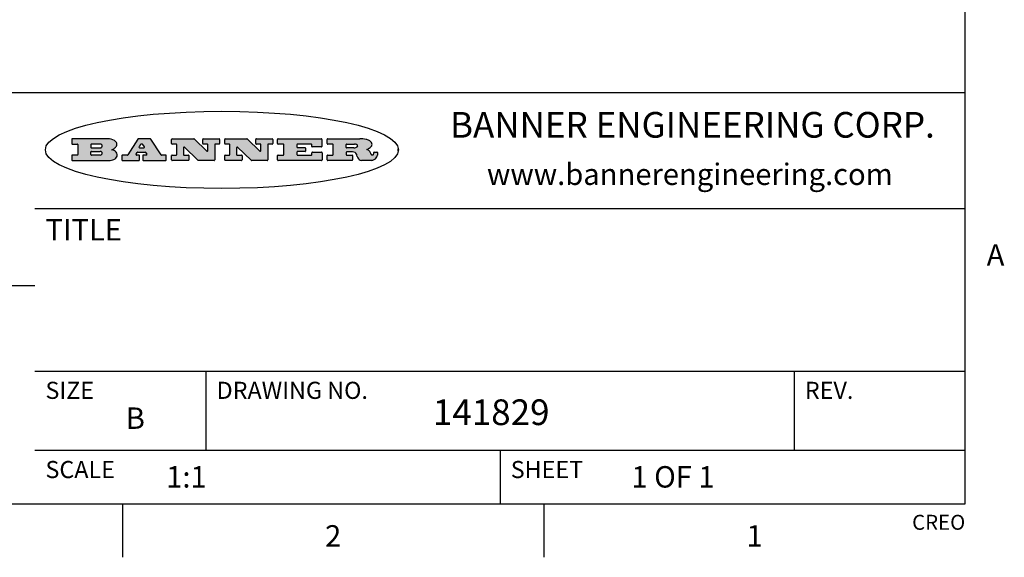
# Model space of a CAD drawing. Units: inches. Extents: x 0.4 to 16.6, y 0.6 to 10.4.
# Drawn here: x 12 to 16.6, y 0.6 to 3.1 of the extents above; entities that cross this region are included whole.
import ezdxf

# ---------------------------------------------------------------- set-up
doc = ezdxf.new("R2010")
doc.units = ezdxf.units.IN
doc.header["$LTSCALE"] = 0.935
doc.header["$MEASUREMENT"] = 0
doc.layers.get('0').update_dxf_attribs({"linetype": 'CONTINUOUS'})
doc.styles.add('TEXTSTYLE_2', font='txt', dxfattribs={"width": 0.8})
doc.styles.add('TEXTSTYLE_4', font='txt', dxfattribs={"width": 0.9})

msp = doc.modelspace()

# ---------------------------------------------------------------- hatches: boundary and pattern name
at = {"linetype": 'CONTINUOUS'}
h = msp.add_hatch(color=7, dxfattribs=at)
edge = h.paths.add_edge_path()
edge.add_arc((13.5577001432, 2.5085494649), 0.0173408616, 232.4713476722, 267.338189944)
edge.add_arc((13.5607987082, 2.5143997688), 0.0238935861, 209.8247607259, 235.1255079367)
edge.add_arc((13.5806801742, 2.5212486481), 0.044722495, 195.531588407, 204.7624440448)
edge.add_line((13.5375908118, 2.5092733232), (13.5357868108, 2.5153423266))
edge.add_arc((13.4974076135, 2.5055452462), 0.0396099176, 14.3201081283, 22.4984722084)
edge.add_arc((13.5201739219, 2.5145168728), 0.0151491919, 24.098260853, 63.0369451818)
edge.add_arc((13.5161192671, 2.5062372524), 0.0243676582, 63.3666028271, 90.3937697637)
edge.add_line((13.5159517998, 2.5306043351), (13.4883447845, 2.5306043351))
edge.add_arc((13.4883447827, 2.5281293355), 0.0024749995, 89.9999571958, 180.0000428043)
edge.add_line((13.4858697831, 2.5281293337), (13.4858697831, 2.5184303283))
edge.add_arc((13.4883447827, 2.5184303265), 0.0024749995, 179.9999571957, 270.0000428042)
edge.add_line((13.4883447845, 2.5159553269), (13.5130037982, 2.5159553269))
edge.add_arc((13.5130038, 2.5134803274), 0.0024749995, 359.9999571957, 90.0000428042)
edge.add_line((13.5154787995, 2.5134803256), (13.5154787995, 2.4937023146))
edge.add_arc((13.5130038, 2.4937023128), 0.0024749995, 269.9999571958, 4.28043e-05)
edge.add_line((13.5130037982, 2.4912273132), (13.3994327352, 2.4912273132))
edge.add_arc((13.3994327333, 2.4937023128), 0.0024749995, 179.9999571957, 270.0000428043)
edge.add_line((13.3969577338, 2.4937023146), (13.3969577338, 2.5135023256))
edge.add_arc((13.3994327333, 2.5135023274), 0.0024749995, 89.9999571957, 180.0000428043)
edge.add_line((13.3994327352, 2.515977327), (13.4221787478, 2.515977327))
edge.add_arc((13.4221787497, 2.5184523265), 0.0024749995, 269.9999571956, 4.28042e-05)
edge.add_line((13.4246537492, 2.5184523283), (13.4246537492, 2.564807354))
edge.add_arc((13.4221787497, 2.5648073559), 0.0024749995, 359.9999571957, 90.0000428043)
edge.add_line((13.4221787478, 2.5672823554), (13.3994327352, 2.5672823554))
edge.add_arc((13.3994327333, 2.5697573549), 0.0024749995, 179.9999571957, 270.0000428043)
edge.add_line((13.3969577338, 2.5697573568), (13.3969577338, 2.5895573678))
edge.add_arc((13.3994327333, 2.5895573696), 0.0024749995, 89.9999571957, 180.0000428043)
edge.add_line((13.3994327352, 2.5920323691), (13.5490138181, 2.5920323691))
edge.add_arc((13.5463505148, 2.4094934586), 0.1825583387, 79.8618509324, 89.1640948679)
edge.add_arc((13.5726548052, 2.5503169747), 0.039319019, 59.1202086415, 81.4730239328)
edge.add_arc((13.5783142014, 2.5566516438), 0.0310192946, 34.7540871, 62.0879016178)
edge.add_arc((13.5900029525, 2.565201245), 0.0165459396, 1.548452892, 33.5033152417)
edge.add_arc((13.5932995477, 2.5653696972), 0.0132462337, 331.1510006998, 1.205404301)
edge.add_arc((13.5822888914, 2.5720482849), 0.0261183659, 305.6373831893, 329.9727629745)
edge.add_arc((13.5519569538, 2.6152551345), 0.0789082104, 292.906155071, 305.2574666259)
edge.add_arc((13.5282557878, 2.4386010294), 0.117346916, 58.614769177, 62.3737227606)
edge.add_arc((13.5761387404, 2.5167282896), 0.0257145923, 39.3804255939, 59.0361096173)
edge.add_arc((13.5750183849, 2.5166552064), 0.0266349791, 20.3630922153, 37.9727053099)
edge.add_arc((13.5571178432, 2.509473798), 0.0459185159, 15.6740290068, 20.9917271228)
edge.add_arc((13.6156881783, 2.525116781), 0.0147197649, 192.7054516565, 206.0594861022)
edge.add_arc((13.6071938412, 2.5209082945), 0.0052403997, 205.5232099488, 227.5054868079)
edge.add_arc((13.6054655419, 2.5190929218), 0.0027347709, 228.5117626737, 266.1485845754)
edge.add_line((13.6052818493, 2.5163643272), (13.60639085, 2.5163643272))
edge.add_arc((13.6063292954, 2.5296129864), 0.0132488022, 270.266200055, 281.2404888597)
edge.add_arc((13.6075235364, 2.5238762928), 0.0073895522, 280.8288201977, 305.0837508495)
edge.add_arc((13.607924718, 2.5230254464), 0.0064647042, 306.5086174083, 340.2162360092)
edge.add_arc((13.6027235414, 2.524769508), 0.0119498009, 340.7883861657, 1.1691452593)
edge.add_line((13.6146708546, 2.525013332), (13.6146708546, 2.5276393334))
edge.add_arc((13.6171458541, 2.5276393353), 0.0024749995, 89.9999571958, 180.0000428043)
edge.add_line((13.6171458559, 2.5301143348), (13.6292558626, 2.5301143348))
edge.add_arc((13.6292558645, 2.5276393353), 0.0024749995, 359.9999571957, 90.0000428042)
edge.add_line((13.631730864, 2.5276393334), (13.631730864, 2.516087327))
edge.add_arc((13.6141751675, 2.5161916447), 0.0175560065, 332.2279060967, 359.6595469939)
edge.add_arc((13.6048681567, 2.5210861501), 0.0280715479, 308.5071794988, 332.2400656899)
edge.add_arc((13.5978759713, 2.5286873679), 0.0383802683, 288.7656836787, 309.6104317088)
edge.add_arc((13.6036139387, 2.5111006186), 0.0198837666, 271.8586572978, 289.4131338543)
edge.add_line((13.6042588488, 2.4912273132), (13.5568948225, 2.4912273132))
edge = h.paths.add_edge_path()
edge.add_arc((13.1673166046, 2.4937023128), 0.0024749995, 179.9999571957, 270.0000428042)
edge.add_line((13.1648416051, 2.4937023146), (13.1648416051, 2.5135023256))
edge.add_arc((13.1673166046, 2.5135023274), 0.0024749995, 89.9999571958, 180.0000428043)
edge.add_line((13.1673166065, 2.515977327), (13.1912396197, 2.515977327))
edge.add_arc((13.1912396216, 2.5184523265), 0.0024749995, 269.9999571956, 4.28042e-05)
edge.add_line((13.1937146211, 2.5184523283), (13.1937146211, 2.564807354))
edge.add_arc((13.1912396216, 2.5648073559), 0.0024749995, 359.9999571957, 90.0000428043)
edge.add_line((13.1912396197, 2.5672823554), (13.1673166065, 2.5672823554))
edge.add_arc((13.1673166046, 2.5697573549), 0.0024749995, 179.9999571957, 270.0000428043)
edge.add_line((13.1648416051, 2.5697573568), (13.1648416051, 2.5895573678))
edge.add_arc((13.1673166046, 2.5895573696), 0.0024749995, 89.9999571958, 180.0000428043)
edge.add_line((13.1673166065, 2.5920323691), (13.3691097184, 2.5920323691))
edge.add_arc((13.3691097202, 2.5895573696), 0.0024749995, 359.9999571957, 90.0000428042)
edge.add_line((13.3715847197, 2.5895573678), (13.3715847197, 2.5565573495))
edge.add_arc((13.3691097202, 2.5565573476), 0.0024749995, 269.9999571956, 4.28042e-05)
edge.add_line((13.3691097184, 2.5540823481), (13.3272456952, 2.5540823481))
edge.add_arc((13.3272456933, 2.5565573476), 0.0024749995, 179.9999571957, 270.0000428043)
edge.add_line((13.3247706938, 2.5565573495), (13.3247706938, 2.564807354))
edge.add_arc((13.3222956943, 2.5648073559), 0.0024749995, 359.9999571957, 90.0000428043)
edge.add_line((13.3222956924, 2.5672823554), (13.2582556569, 2.5672823554))
edge.add_arc((13.2582556551, 2.5648073559), 0.0024749995, 89.9999571957, 180.0000428043)
edge.add_line((13.2557806555, 2.564807354), (13.2557806555, 2.5532573476))
edge.add_arc((13.2582556551, 2.5532573458), 0.0024749995, 179.9999571957, 270.0000428042)
edge.add_line((13.2582556569, 2.5507823463), (13.2934226764, 2.5507823463))
edge.add_arc((13.2934226783, 2.5483073467), 0.0024749995, 359.9999571957, 90.0000428042)
edge.add_line((13.2958976778, 2.5483073449), (13.2958976778, 2.5349523375))
edge.add_arc((13.2934226783, 2.5349523356), 0.0024749995, 269.9999571956, 4.28042e-05)
edge.add_line((13.2934226764, 2.5324773361), (13.2582556569, 2.5324773361))
edge.add_arc((13.2582556551, 2.5300023366), 0.0024749995, 89.9999571957, 180.0000428043)
edge.add_line((13.2557806555, 2.5300023347), (13.2557806555, 2.5184523283))
edge.add_arc((13.2582556551, 2.5184523265), 0.0024749995, 179.9999571957, 270.0000428043)
edge.add_line((13.2582556569, 2.515977327), (13.3232596929, 2.515977327))
edge.add_arc((13.3232596948, 2.5184523265), 0.0024749995, 269.9999571958, 4.28043e-05)
edge.add_line((13.3257346943, 2.5184523283), (13.3257346943, 2.5267023329))
edge.add_arc((13.3282096938, 2.5267023348), 0.0024749995, 89.9999571957, 180.0000428043)
edge.add_line((13.3282096957, 2.5291773343), (13.3705287192, 2.5291773343))
edge.add_arc((13.370528721, 2.5267023348), 0.0024749995, 359.9999571957, 90.0000428043)
edge.add_line((13.3730037205, 2.5267023329), (13.3730037205, 2.4937023146))
edge.add_arc((13.370528721, 2.4937023128), 0.0024749995, 269.9999571957, 4.28043e-05)
edge.add_line((13.3705287192, 2.4912273132), (13.1673166065, 2.4912273132))
edge = h.paths.add_edge_path()
edge.add_arc((13.0426374026, 2.493701481), 0.0024741678, 226.3477981898, 270.0031206038)
edge.add_line((13.0409295364, 2.4919113136), (12.9776495013, 2.5522893471))
edge.add_arc((12.9759408003, 2.5504984093), 0.0024753014, 46.3461263059, 180.0014637321)
edge.add_line((12.973465499, 2.5504983461), (12.973465499, 2.5184523283))
edge.add_arc((12.9759404985, 2.5184523265), 0.0024749995, 179.9999571957, 270.0000428043)
edge.add_line((12.9759405003, 2.515977327), (12.9962575116, 2.515977327))
edge.add_arc((12.9962575135, 2.5135023274), 0.0024749995, 359.9999571957, 90.0000428043)
edge.add_line((12.998732513, 2.5135023256), (12.998732513, 2.4937023146))
edge.add_arc((12.9962575135, 2.4937023128), 0.0024749995, 269.9999571957, 4.28043e-05)
edge.add_line((12.9962575116, 2.4912273132), (12.9205934696, 2.4912273132))
edge.add_arc((12.9205934678, 2.4937023128), 0.0024749995, 179.9999571957, 270.0000428043)
edge.add_line((12.9181184683, 2.4937023146), (12.9181184683, 2.5135023256))
edge.add_arc((12.9205934678, 2.5135023274), 0.0024749995, 89.9999571956, 180.0000428042)
edge.add_line((12.9205934696, 2.515977327), (12.93923948, 2.515977327))
edge.add_arc((12.9392394818, 2.5184523265), 0.0024749995, 269.9999571957, 4.28043e-05)
edge.add_line((12.9417144814, 2.5184523283), (12.9417144814, 2.564807354))
edge.add_arc((12.9392394818, 2.5648073559), 0.0024749995, 359.9999571957, 90.0000428043)
edge.add_line((12.93923948, 2.5672823554), (12.9205934696, 2.5672823554))
edge.add_arc((12.9205934678, 2.5697573549), 0.0024749995, 179.9999571957, 270.0000428043)
edge.add_line((12.9181184683, 2.5697573568), (12.9181184683, 2.5895573678))
edge.add_arc((12.9205934678, 2.5895573696), 0.0024749995, 89.9999571956, 180.0000428042)
edge.add_line((12.9205934696, 2.5920323691), (13.0210515254, 2.5920323691))
edge.add_arc((13.0210516601, 2.5895582013), 0.0024741678, 46.3477981898, 90.0031206038)
edge.add_line((13.0227595263, 2.5913483688), (13.0827925596, 2.534068337))
edge.add_arc((13.0845012605, 2.5358592748), 0.0024753014, 226.3461263059, 0.0014637321)
edge.add_line((13.0869765619, 2.535859338), (13.0869765619, 2.564807354))
edge.add_arc((13.0845015624, 2.5648073559), 0.0024749995, 359.9999571957, 90.0000428043)
edge.add_line((13.0845015605, 2.5672823554), (13.0657255501, 2.5672823554))
edge.add_arc((13.0657255483, 2.5697573549), 0.0024749995, 179.9999571957, 270.0000428043)
edge.add_line((13.0632505488, 2.5697573568), (13.0632505488, 2.5895573678))
edge.add_arc((13.0657255483, 2.5895573696), 0.0024749995, 89.9999571957, 180.0000428043)
edge.add_line((13.0657255501, 2.5920323691), (13.1397265912, 2.5920323691))
edge.add_arc((13.139726593, 2.5895573696), 0.0024749995, 359.9999571957, 90.0000428043)
edge.add_line((13.1422015925, 2.5895573678), (13.1422015925, 2.5697573568))
edge.add_arc((13.139726593, 2.5697573549), 0.0024749995, 269.9999571956, 4.28042e-05)
edge.add_line((13.1397265912, 2.5672823554), (13.1217935812, 2.5672823554))
edge.add_arc((13.1217935794, 2.5648073559), 0.0024749995, 89.9999571957, 180.0000428042)
edge.add_line((13.1193185799, 2.564807354), (13.1193185799, 2.4937023146))
edge.add_arc((13.1168435803, 2.4937023128), 0.0024749995, 269.9999571957, 4.28043e-05)
edge.add_line((13.1168435785, 2.4912273132), (13.0426375373, 2.4912273132))
edge = h.paths.add_edge_path()
edge.add_arc((12.7943847649, 2.4937027294), 0.0024754162, 226.3593695813, 270.0146919953)
edge.add_line((12.7926763987, 2.4919113136), (12.7293963636, 2.5522893471))
edge.add_arc((12.7276876627, 2.5504984093), 0.0024753014, 46.3461263059, 180.0014637321)
edge.add_line((12.7252123613, 2.5504983461), (12.7252123613, 2.5184523283))
edge.add_arc((12.7276873608, 2.5184523265), 0.0024749995, 179.9999571957, 270.0000428043)
edge.add_line((12.7276873627, 2.515977327), (12.7480043739, 2.515977327))
edge.add_arc((12.7480043758, 2.5135023274), 0.0024749995, 359.9999571957, 90.0000428043)
edge.add_line((12.7504793753, 2.5135023256), (12.7504793753, 2.4937023146))
edge.add_arc((12.7480043758, 2.4937023128), 0.0024749995, 269.9999571958, 4.28043e-05)
edge.add_line((12.7480043739, 2.4912273132), (12.672340332, 2.4912273132))
edge.add_arc((12.6723403301, 2.4937023128), 0.0024749995, 179.9999571957, 270.0000428042)
edge.add_line((12.6698653306, 2.4937023146), (12.6698653306, 2.5135023256))
edge.add_arc((12.6723403301, 2.5135023274), 0.0024749995, 89.9999571957, 180.0000428043)
edge.add_line((12.672340332, 2.515977327), (12.6909873423, 2.515977327))
edge.add_arc((12.6909873442, 2.5184523265), 0.0024749995, 269.9999571957, 4.28043e-05)
edge.add_line((12.6934623437, 2.5184523283), (12.6934623437, 2.564807354))
edge.add_arc((12.6909873442, 2.5648073559), 0.0024749995, 359.9999571957, 90.0000428043)
edge.add_line((12.6909873423, 2.5672823554), (12.672340332, 2.5672823554))
edge.add_arc((12.6723403301, 2.5697573549), 0.0024749995, 179.9999571957, 270.0000428043)
edge.add_line((12.6698653306, 2.5697573568), (12.6698653306, 2.5895573678))
edge.add_arc((12.6723403301, 2.5895573696), 0.0024749995, 89.9999571957, 180.0000428043)
edge.add_line((12.672340332, 2.5920323691), (12.7727983877, 2.5920323691))
edge.add_arc((12.7727985224, 2.5895582013), 0.0024741678, 46.3477981899, 90.0031206038)
edge.add_line((12.7745063886, 2.5913483688), (12.8345394219, 2.534068337))
edge.add_arc((12.8362481229, 2.5358592748), 0.0024753014, 226.3461263059, 0.0014637321)
edge.add_line((12.8387234242, 2.535859338), (12.8387234242, 2.564807354))
edge.add_arc((12.8362484247, 2.5648073559), 0.0024749995, 359.9999571957, 90.0000428043)
edge.add_line((12.8362484229, 2.5672823554), (12.8174724125, 2.5672823554))
edge.add_arc((12.8174724106, 2.5697573549), 0.0024749995, 179.9999571957, 270.0000428043)
edge.add_line((12.8149974111, 2.5697573568), (12.8149974111, 2.5895573678))
edge.add_arc((12.8174724106, 2.5895573696), 0.0024749995, 89.9999571958, 180.0000428043)
edge.add_line((12.8174724125, 2.5920323691), (12.8914734535, 2.5920323691))
edge.add_arc((12.8914734553, 2.5895573696), 0.0024749995, 359.9999571957, 90.0000428042)
edge.add_line((12.8939484549, 2.5895573678), (12.8939484549, 2.5697573568))
edge.add_arc((12.8914734553, 2.5697573549), 0.0024749995, 269.9999571958, 4.28043e-05)
edge.add_line((12.8914734535, 2.5672823554), (12.8735404436, 2.5672823554))
edge.add_arc((12.8735404417, 2.5648073559), 0.0024749995, 89.9999571957, 180.0000428043)
edge.add_line((12.8710654422, 2.564807354), (12.8710654422, 2.4937023146))
edge.add_arc((12.8685904427, 2.4937023128), 0.0024749995, 269.9999571957, 4.28043e-05)
edge.add_line((12.8685904408, 2.4912273132), (12.7943853997, 2.4912273132))
edge = h.paths.add_edge_path()
edge.add_arc((12.3792298263, 2.539634765), 0.048483885, 273.21763719, 303.0749121182)
edge.add_arc((12.3940692204, 2.5168671561), 0.0213072145, 303.0488228549, 355.7263138674)
edge.add_arc((12.400005721, 2.5168763464), 0.0153945295, 354.0454548824, 5.1878013979)
edge.add_arc((12.3931760319, 2.5166878286), 0.0222174455, 4.0793399388, 69.834329283)
edge.add_line((12.4008351814, 2.5375433389), (12.3907841758, 2.5410923409))
edge.add_line((12.3907841758, 2.5410923409), (12.3990241804, 2.5458683435))
edge.add_arc((12.3771587979, 2.5826952352), 0.0428289026, 300.6990502959, 319.0591802498)
edge.add_arc((12.3971873948, 2.5665668817), 0.0171568255, 315.9145124245, 16.0049121282)
edge.add_arc((12.3922357827, 2.5632132173), 0.0229166529, 20.6563876465, 62.3316896973)
edge.add_arc((12.371573659, 2.5302846524), 0.061747717, 59.5385584989, 90.0050977555)
edge.add_line((12.3715681652, 2.5920323691), (12.2055050731, 2.5920323691))
edge.add_arc((12.2055050712, 2.5895573696), 0.0024749995, 89.9999571957, 180.0000428043)
edge.add_line((12.2030300717, 2.5895573678), (12.2030300717, 2.5697573568))
edge.add_arc((12.2055050712, 2.5697573549), 0.0024749995, 179.9999571957, 270.0000428043)
edge.add_line((12.2055050731, 2.5672823554), (12.2294470864, 2.5672823554))
edge.add_arc((12.2294470882, 2.5648073559), 0.0024749995, 359.9999571957, 90.0000428043)
edge.add_line((12.2319220877, 2.564807354), (12.2319220877, 2.5184523283))
edge.add_arc((12.2294470882, 2.5184523265), 0.0024749995, 269.9999571957, 4.28043e-05)
edge.add_line((12.2294470864, 2.515977327), (12.2055050731, 2.515977327))
edge.add_arc((12.2055050712, 2.5135023274), 0.0024749995, 89.9999571957, 180.0000428043)
edge.add_line((12.2030300717, 2.5135023256), (12.2030300717, 2.4937023146))
edge.add_arc((12.2055050712, 2.4937023128), 0.0024749995, 179.9999571957, 270.0000428043)
edge.add_line((12.2055050731, 2.4912273132), (12.3819511709, 2.4912273132))
edge = h.paths.add_edge_path()
edge.add_arc((12.5168642476, 2.4937023128), 0.0024749995, 269.9999571957, 4.28043e-05)
edge.add_line((12.5193392471, 2.4937023146), (12.5193392471, 2.5135023256))
edge.add_arc((12.5168642476, 2.5135023274), 0.0024749995, 359.9999571957, 90.0000428043)
edge.add_line((12.5168642458, 2.515977327), (12.5055812395, 2.515977327))
edge.add_arc((12.5055811302, 2.518452367), 0.0024750401, 147.6063258011, 270.0025305754)
edge.add_line((12.5034912383, 2.5197783291), (12.5090072414, 2.5284723339))
edge.add_arc((12.5110971723, 2.5271461342), 0.0024752003, 89.998372645, 147.602165307)
edge.add_line((12.5110972426, 2.5296213345), (12.5459752619, 2.5296213345))
edge.add_arc((12.5459747223, 2.5271458744), 0.0024754602, 32.8959418573, 89.9875097202)
edge.add_line((12.548053263, 2.5284903339), (12.5536792662, 2.5197973291))
edge.add_arc((12.5516012439, 2.5184525341), 0.0024752071, 270.0004896794, 32.9089806818)
edge.add_line((12.551601265, 2.515977327), (12.537150257, 2.515977327))
edge.add_arc((12.5371502552, 2.5135023274), 0.0024749995, 89.9999571958, 180.0000428043)
edge.add_line((12.5346752556, 2.5135023256), (12.5346752556, 2.4937023146))
edge.add_arc((12.5371502552, 2.4937023128), 0.0024749995, 179.9999571957, 270.0000428042)
edge.add_line((12.537150257, 2.4912273132), (12.6424313154, 2.4912273132))
edge.add_arc((12.6424313172, 2.4937023128), 0.0024749995, 269.9999571957, 4.28043e-05)
edge.add_line((12.6449063168, 2.4937023146), (12.6449063168, 2.5135023256))
edge.add_arc((12.6424313172, 2.5135023274), 0.0024749995, 359.9999571957, 90.0000428043)
edge.add_line((12.6424313154, 2.515977327), (12.6224153043, 2.515977327))
edge.add_arc((12.6224154248, 2.518451368), 0.002474041, 212.9056413127, 269.9972091756)
edge.add_line((12.6203383031, 2.5171073276), (12.5725822767, 2.5909023685))
edge.add_arc((12.570504655, 2.589557409), 0.0024749602, 32.9172174468, 90.0087853097)
edge.add_line((12.5705042755, 2.5920323691), (12.5133292438, 2.5920323691))
edge.add_arc((12.5133291735, 2.5895571688), 0.0024752003, 89.9983726451, 147.602165307)
edge.add_line((12.5112392426, 2.5908833685), (12.4644392167, 2.5171263276))
edge.add_arc((12.4623492858, 2.5184525273), 0.0024752003, 269.9983726451, 327.602165307)
edge.add_line((12.4623492155, 2.515977327), (12.4394882028, 2.515977327))
edge.add_arc((12.439488201, 2.5135023274), 0.0024749995, 89.9999571958, 180.0000428043)
edge.add_line((12.4370132015, 2.5135023256), (12.4370132015, 2.4937023146))
edge.add_arc((12.439488201, 2.4937023128), 0.0024749995, 179.9999571957, 270.0000428042)
edge.add_line((12.4394882028, 2.4912273132), (12.5168642458, 2.4912273132))
edge = h.paths.add_edge_path()
edge.add_arc((12.2949101208, 2.5184523265), 0.0024749995, 179.9999571957, 270.0000428043)
edge.add_line((12.2924351213, 2.5184523283), (12.2924351213, 2.5308273352))
edge.add_arc((12.2949101208, 2.530827337), 0.0024749995, 89.9999571957, 180.0000428043)
edge.add_line((12.2949101227, 2.5333023366), (12.3362731456, 2.5333023366))
edge.add_arc((12.3362731456, 2.5246398318), 0.0086625048, 270, 90)
edge.add_line((12.3362731456, 2.515977327), (12.2949101227, 2.515977327))
edge = h.paths.add_edge_path()
edge.add_arc((13.4883447827, 2.5520823451), 0.0024749995, 179.9999571957, 270.0000428042)
edge.add_line((13.4858697831, 2.552082347), (13.4858697831, 2.564807354))
edge.add_arc((13.4883447827, 2.5648073559), 0.0024749995, 89.9999571958, 180.0000428043)
edge.add_line((13.4883447845, 2.5672823554), (13.5251458049, 2.5672823554))
edge.add_arc((13.5236009174, 2.5388278764), 0.0284963867, 70.3834917948, 86.8922743861)
edge.add_arc((13.5284605274, 2.5518696094), 0.0145814632, 54.6746025112, 71.1660573124)
edge.add_arc((13.5335900184, 2.5587235346), 0.0060275915, 20.9055592135, 56.7851676243)
edge.add_arc((13.5348905773, 2.5593838168), 0.0045795888, 355.6235353944, 18.9942678268)
edge.add_arc((13.533683767, 2.559677593), 0.0058087709, 318.8515287446, 353.6422345323)
edge.add_arc((13.5295131508, 2.5629115009), 0.0110815393, 306.758405961, 320.4502234234)
edge.add_arc((13.5238839599, 2.5706523294), 0.0206523367, 289.6883413472, 306.4184925496)
edge.add_arc((13.5219564542, 2.5750459767), 0.0254407115, 270.7327484175, 290.441894219)
edge.add_line((13.5222818033, 2.5496073456), (13.4883447845, 2.5496073456))
edge = h.paths.add_edge_path()
edge.add_arc((12.3362731456, 2.5586198506), 0.0086625048, 270, 90)
edge.add_line((12.3362731456, 2.5672823554), (12.2949101227, 2.5672823554))
edge.add_arc((12.2949101208, 2.5648073559), 0.0024749995, 89.9999571957, 180.0000428043)
edge.add_line((12.2924351213, 2.564807354), (12.2924351213, 2.5524323472))
edge.add_arc((12.2949101208, 2.5524323453), 0.0024749995, 179.9999571957, 270.0000428043)
edge.add_line((12.2949101227, 2.5499573458), (12.3362731456, 2.5499573458))
edge = h.paths.add_edge_path()
edge.add_arc((12.5401702375, 2.5530465533), 0.0024752071, 270.0004896793, 32.9089806818)
edge.add_line((12.5422482598, 2.5543913483), (12.5349892558, 2.5656073545))
edge.add_arc((12.532910715, 2.564262895), 0.0024754602, 32.8959418573, 89.9875097202)
edge.add_line((12.5329112547, 2.5667383551), (12.5267302512, 2.5667383551))
edge.add_arc((12.5267301809, 2.5642631548), 0.0024752003, 89.998372645, 147.602165307)
edge.add_line((12.5246402501, 2.5655893545), (12.5175232461, 2.5543723483))
edge.add_arc((12.519613138, 2.5530463862), 0.0024750401, 147.6063258012, 270.0025305754)
edge.add_line((12.5196132473, 2.5505713461), (12.5401702587, 2.5505713461))
edge = h.paths.add_edge_path()
edge.add_ellipse((12.9046654608, 2.5403783405), major_axis=(-0.8250004575, 0), ratio=0.218572, start_angle=0, end_angle=-0)

# ---------------------------------------------------------------- linework, layer by layer
at = {"color": 7, "linetype": 'CONTINUOUS'}
for p, q in [((16.38, 0.887), (16.38, 10.112)), ((16.38, 2.807), (10.03, 2.807)), ((12.2030300717, 2.5895573678), (12.2030300717, 2.5697573568)), ((12.3715681652, 2.5920323691), (12.2055050731, 2.5920323691)), ((12.5112392426, 2.5908833685), (12.4644392167, 2.5171263276)), ((12.5705042755, 2.5920323691), (12.5133292438, 2.5920323691)), ((12.6203383031, 2.5171073276), (12.5725822767, 2.5909023685)), ((12.6698653306, 2.5697573568), (12.6698653306, 2.5895573678)), ((12.672340332, 2.5920323691), (12.7727983877, 2.5920323691)), ((12.7745063886, 2.5913483688), (12.8345394219, 2.534068337)), ((12.8149974111, 2.5697573568), (12.8149974111, 2.5895573678)), ((12.8174724125, 2.5920323691), (12.8914734535, 2.5920323691)), ((12.8939484549, 2.5895573678), (12.8939484549, 2.5697573568)), ((12.9181184683, 2.5697573568), (12.9181184683, 2.5895573678)), ((12.9205934696, 2.5920323691), (13.0210515254, 2.5920323691)), ((13.0227595263, 2.5913483688), (13.0827925596, 2.534068337)), ((13.0632505488, 2.5697573568), (13.0632505488, 2.5895573678)), ((13.0657255501, 2.5920323691), (13.1397265912, 2.5920323691)), ((13.1422015925, 2.5895573678), (13.1422015925, 2.5697573568)), ((13.1648416051, 2.5697573568), (13.1648416051, 2.5895573678)), ((13.1673166065, 2.5920323691), (13.3691097184, 2.5920323691)), ((13.3715847197, 2.5895573678), (13.3715847197, 2.5565573495)), ((13.3969577338, 2.5697573568), (13.3969577338, 2.5895573678)), ((13.3994327352, 2.5920323691), (13.5490138181, 2.5920323691)), ((12.2055050731, 2.5672823554), (12.2294470864, 2.5672823554)), ((12.2319220877, 2.564807354), (12.2319220877, 2.5184523283)), ((12.2924351213, 2.564807354), (12.2924351213, 2.5524323472)), ((12.3362731456, 2.5672823554), (12.2949101227, 2.5672823554)), ((12.2949101227, 2.5499573458), (12.3362731456, 2.5499573458)), ((12.2949101227, 2.5333023366), (12.3362731456, 2.5333023366)), ((12.3907841758, 2.5410923409), (12.3990241804, 2.5458683435)), ((12.4008351814, 2.5375433389), (12.3907841758, 2.5410923409)), ((12.5246402501, 2.5655893545), (12.5175232461, 2.5543723483)), ((12.5196132473, 2.5505713461), (12.5401702587, 2.5505713461)), ((12.5329112547, 2.5667383551), (12.5267302512, 2.5667383551)), ((12.5422482598, 2.5543913483), (12.5349892558, 2.5656073545)), ((12.6909873423, 2.5672823554), (12.672340332, 2.5672823554)), ((12.6934623437, 2.5184523283), (12.6934623437, 2.564807354)), ((12.7252123613, 2.5504983461), (12.7252123613, 2.5184523283)), ((12.7926763987, 2.4919113136), (12.7293963636, 2.5522893471)), ((12.8362484229, 2.5672823554), (12.8174724125, 2.5672823554)), ((12.8387234242, 2.535859338), (12.8387234242, 2.564807354)), ((12.8710654422, 2.564807354), (12.8710654422, 2.4937023146)), ((12.8914734535, 2.5672823554), (12.8735404436, 2.5672823554)), ((12.93923948, 2.5672823554), (12.9205934696, 2.5672823554)), ((12.9417144814, 2.5184523283), (12.9417144814, 2.564807354)), ((12.973465499, 2.5504983461), (12.973465499, 2.5184523283)), ((13.0409295364, 2.4919113136), (12.9776495013, 2.5522893471)), ((13.0845015605, 2.5672823554), (13.0657255501, 2.5672823554)), ((13.0869765619, 2.535859338), (13.0869765619, 2.564807354)), ((13.1193185799, 2.564807354), (13.1193185799, 2.4937023146)), ((13.1397265912, 2.5672823554), (13.1217935812, 2.5672823554)), ((13.1912396197, 2.5672823554), (13.1673166065, 2.5672823554)), ((13.1937146211, 2.5184523283), (13.1937146211, 2.564807354)), ((13.2557806555, 2.564807354), (13.2557806555, 2.5532573476)), ((13.3222956924, 2.5672823554), (13.2582556569, 2.5672823554)), ((13.2582556569, 2.5507823463), (13.2934226764, 2.5507823463)), ((13.2934226764, 2.5324773361), (13.2582556569, 2.5324773361)), ((13.2958976778, 2.5483073449), (13.2958976778, 2.5349523375)), ((13.3247706938, 2.5565573495), (13.3247706938, 2.564807354)), ((13.3691097184, 2.5540823481), (13.3272456952, 2.5540823481)), ((13.4221787478, 2.5672823554), (13.3994327352, 2.5672823554)), ((13.4246537492, 2.5184523283), (13.4246537492, 2.564807354)), ((13.4858697831, 2.552082347), (13.4858697831, 2.564807354)), ((13.4883447845, 2.5672823554), (13.5251458049, 2.5672823554)), ((13.5222818033, 2.5496073456), (13.4883447845, 2.5496073456)), ((13.7286871589, 2.5350697372), (13.7286871589, 2.5456869438)), ((12.2030300717, 2.5135023256), (12.2030300717, 2.4937023146)), ((12.2294470864, 2.515977327), (12.2055050731, 2.515977327)), ((12.2055050731, 2.4912273132), (12.3819511709, 2.4912273132)), ((12.2924351213, 2.5184523283), (12.2924351213, 2.5308273352)), ((12.3362731456, 2.515977327), (12.2949101227, 2.515977327)), ((12.4370132015, 2.5135023256), (12.4370132015, 2.4937023146)), ((12.4623492155, 2.515977327), (12.4394882028, 2.515977327)), ((12.4394882028, 2.4912273132), (12.5168642458, 2.4912273132)), ((12.5034912383, 2.5197783291), (12.5090072414, 2.5284723339)), ((12.5168642458, 2.515977327), (12.5055812395, 2.515977327)), ((12.5110972426, 2.5296213345), (12.5459752619, 2.5296213345)), ((12.5193392471, 2.4937023146), (12.5193392471, 2.5135023256)), ((12.5346752556, 2.5135023256), (12.5346752556, 2.4937023146)), ((12.551601265, 2.515977327), (12.537150257, 2.515977327)), ((12.537150257, 2.4912273132), (12.6424313154, 2.4912273132)), ((12.548053263, 2.5284903339), (12.5536792662, 2.5197973291)), ((12.6424313154, 2.515977327), (12.6224153043, 2.515977327)), ((12.6449063168, 2.4937023146), (12.6449063168, 2.5135023256)), ((12.6698653306, 2.4937023146), (12.6698653306, 2.5135023256)), ((12.672340332, 2.515977327), (12.6909873423, 2.515977327)), ((12.7480043739, 2.4912273132), (12.672340332, 2.4912273132)), ((12.7276873627, 2.515977327), (12.7480043739, 2.515977327)), ((12.7504793753, 2.5135023256), (12.7504793753, 2.4937023146)), ((12.8685904408, 2.4912273132), (12.7943853997, 2.4912273132)), ((12.9181184683, 2.4937023146), (12.9181184683, 2.5135023256)), ((12.9205934696, 2.515977327), (12.93923948, 2.515977327)), ((12.9962575116, 2.4912273132), (12.9205934696, 2.4912273132)), ((12.9759405003, 2.515977327), (12.9962575116, 2.515977327)), ((12.998732513, 2.5135023256), (12.998732513, 2.4937023146)), ((13.1168435785, 2.4912273132), (13.0426375373, 2.4912273132)), ((13.1648416051, 2.4937023146), (13.1648416051, 2.5135023256)), ((13.1673166065, 2.515977327), (13.1912396197, 2.515977327)), ((13.3705287192, 2.4912273132), (13.1673166065, 2.4912273132)), ((13.2557806555, 2.5300023347), (13.2557806555, 2.5184523283)), ((13.2582556569, 2.515977327), (13.3232596929, 2.515977327)), ((13.3257346943, 2.5184523283), (13.3257346943, 2.5267023329)), ((13.3282096957, 2.5291773343), (13.3705287192, 2.5291773343)), ((13.3730037205, 2.5267023329), (13.3730037205, 2.4937023146)), ((13.3969577338, 2.4937023146), (13.3969577338, 2.5135023256)), ((13.3994327352, 2.515977327), (13.4221787478, 2.515977327)), ((13.5130037982, 2.4912273132), (13.3994327352, 2.4912273132)), ((13.4858697831, 2.5281293337), (13.4858697831, 2.5184303283)), ((13.5159517998, 2.5306043351), (13.4883447845, 2.5306043351)), ((13.4883447845, 2.5159553269), (13.5130037982, 2.5159553269)), ((13.5154787995, 2.5134803256), (13.5154787995, 2.4937023146)), ((13.5375908118, 2.5092733232), (13.5357868108, 2.5153423266)), ((13.6042588488, 2.4912273132), (13.5568948225, 2.4912273132)), ((13.6052818493, 2.5163643272), (13.60639085, 2.5163643272)), ((13.6146708546, 2.525013332), (13.6146708546, 2.5276393334)), ((13.6171458559, 2.5301143348), (13.6292558626, 2.5301143348)), ((13.631730864, 2.5276393334), (13.631730864, 2.516087327)), ((12.03, 2.267), (16.38, 2.267)), ((10.03, 1.907), (12.03, 1.907)), ((12.03, 1.507), (16.38, 1.507)), ((12.83, 1.507), (12.83, 1.137)), ((15.58, 1.507), (15.58, 1.137)), ((12.03, 1.137), (16.38, 1.137)), ((14.205, 1.137), (14.205, 0.887)), ((0.62, 0.887), (16.38, 0.887)), ((12.44, 0.887), (12.44, 0.637)), ((14.41, 0.887), (14.41, 0.637))]:
    msp.add_line(p, q, dxfattribs=at)
for centre, radius, start, end in [((12.2055050712, 2.5895573696), 0.0024749995, 89.9999571957, 180.0000428043), ((12.371573659, 2.5302846524), 0.061747717, 59.5385584989, 90.0050977555), ((12.3922357827, 2.5632132173), 0.0229166529, 20.6563876465, 62.3316896973), ((12.5133291735, 2.5895571688), 0.0024752003, 89.9983726451, 147.602165307), ((12.570504655, 2.589557409), 0.0024749602, 32.9172174468, 90.0087853097), ((12.6723403301, 2.5895573696), 0.0024749995, 89.9999571957, 180.0000428043), ((12.7727985224, 2.5895582013), 0.0024741678, 46.3477981899, 90.0031206038), ((12.8174724106, 2.5895573696), 0.0024749995, 89.9999571957, 180.0000428043), ((12.8914734553, 2.5895573696), 0.0024749995, 359.9999571957, 90.0000428043), ((12.9205934678, 2.5895573696), 0.0024749995, 89.9999571957, 180.0000428042), ((13.0210516601, 2.5895582013), 0.0024741678, 46.3477981899, 90.0031206038), ((13.0657255483, 2.5895573696), 0.0024749995, 89.9999571957, 180.0000428043), ((13.139726593, 2.5895573696), 0.0024749995, 359.9999571957, 90.0000428043), ((13.1673166046, 2.5895573696), 0.0024749995, 89.9999571957, 180.0000428043), ((13.3691097202, 2.5895573696), 0.0024749995, 359.9999571957, 90.0000428043), ((13.3994327333, 2.5895573696), 0.0024749995, 89.9999571957, 180.0000428043), ((13.5463505148, 2.4094934586), 0.1825583387, 79.8618509324, 89.1640948679), ((13.5726548052, 2.5503169747), 0.039319019, 59.1202086415, 81.4730239328), ((13.5783142014, 2.5566516438), 0.0310192946, 34.7540871, 62.0879016178), ((12.2055050712, 2.5697573549), 0.0024749995, 179.9999571957, 270.0000428043), ((12.2294470882, 2.5648073559), 0.0024749995, 359.9999571957, 90.0000428043), ((12.2949101208, 2.5648073559), 0.0024749995, 89.9999571957, 180.0000428043), ((12.2949101208, 2.5524323453), 0.0024749995, 179.9999571957, 270.0000428043), ((12.2949101208, 2.530827337), 0.0024749995, 89.9999571957, 180.0000428043), ((12.3362731456, 2.5586198506), 0.0086625048, 270, 90), ((12.3362731456, 2.5246398318), 0.0086625048, 270, 90), ((12.3771587979, 2.5826952352), 0.0428289026, 300.6990502959, 319.0591802498), ((12.3931760319, 2.5166878286), 0.0222174455, 4.0793399388, 69.834329283), ((12.3971873948, 2.5665668817), 0.0171568255, 315.9145124245, 16.0049121282), ((12.519613138, 2.5530463862), 0.0024750401, 147.6063258012, 270.0025305754), ((12.5267301809, 2.5642631548), 0.0024752003, 89.998372645, 147.602165307), ((12.532910715, 2.564262895), 0.0024754602, 32.8959418573, 89.9875097202), ((12.5401702375, 2.5530465533), 0.0024752071, 270.0004896793, 32.9089806818), ((12.6723403301, 2.5697573549), 0.0024749995, 179.9999571957, 270.0000428043), ((12.6909873442, 2.5648073559), 0.0024749995, 359.9999571957, 90.0000428043), ((12.7276876627, 2.5504984093), 0.0024753014, 46.3461263059, 180.0014637321), ((12.8174724106, 2.5697573549), 0.0024749995, 179.9999571957, 270.0000428043), ((12.8362481229, 2.5358592748), 0.0024753014, 226.3461263059, 0.0014637321), ((12.8362484247, 2.5648073559), 0.0024749995, 359.9999571957, 90.0000428043), ((12.8735404417, 2.5648073559), 0.0024749995, 89.9999571957, 180.0000428043), ((12.8914734553, 2.5697573549), 0.0024749995, 269.9999571957, 4.28043e-05), ((12.9205934678, 2.5697573549), 0.0024749995, 179.9999571957, 270.0000428043), ((12.9392394818, 2.5648073559), 0.0024749995, 359.9999571957, 90.0000428043), ((12.9759408003, 2.5504984093), 0.0024753014, 46.3461263059, 180.0014637321), ((13.0657255483, 2.5697573549), 0.0024749995, 179.9999571957, 270.0000428043), ((13.0845012605, 2.5358592748), 0.0024753014, 226.3461263059, 0.0014637321), ((13.0845015624, 2.5648073559), 0.0024749995, 359.9999571957, 90.0000428043), ((13.1217935794, 2.5648073559), 0.0024749995, 89.9999571957, 180.0000428042), ((13.139726593, 2.5697573549), 0.0024749995, 269.9999571957, 4.28042e-05), ((13.1673166046, 2.5697573549), 0.0024749995, 179.9999571957, 270.0000428043), ((13.1912396216, 2.5648073559), 0.0024749995, 359.9999571957, 90.0000428043), ((13.2582556551, 2.5648073559), 0.0024749995, 89.9999571957, 180.0000428043), ((13.2582556551, 2.5532573458), 0.0024749995, 179.9999571957, 270.0000428043), ((13.2582556551, 2.5300023366), 0.0024749995, 89.9999571957, 180.0000428043), ((13.2934226783, 2.5483073467), 0.0024749995, 359.9999571957, 90.0000428043), ((13.2934226783, 2.5349523356), 0.0024749995, 269.9999571957, 4.28042e-05), ((13.3222956943, 2.5648073559), 0.0024749995, 359.9999571957, 90.0000428043), ((13.3272456933, 2.5565573476), 0.0024749995, 179.9999571957, 270.0000428043), ((13.3691097202, 2.5565573476), 0.0024749995, 269.9999571957, 4.28042e-05), ((13.3994327333, 2.5697573549), 0.0024749995, 179.9999571957, 270.0000428043), ((13.4221787497, 2.5648073559), 0.0024749995, 359.9999571957, 90.0000428043), ((13.4883447827, 2.5648073559), 0.0024749995, 89.9999571957, 180.0000428043), ((13.4883447827, 2.5520823451), 0.0024749995, 179.9999571957, 270.0000428043), ((13.5219564542, 2.5750459767), 0.0254407115, 270.7327484175, 290.441894219), ((13.5236009174, 2.5388278764), 0.0284963867, 70.3834917948, 86.8922743861), ((13.5238839599, 2.5706523294), 0.0206523367, 289.6883413472, 306.4184925496), ((13.5284605274, 2.5518696094), 0.0145814632, 54.6746025112, 71.1660573124), ((13.5295131508, 2.5629115009), 0.0110815393, 306.758405961, 320.4502234234), ((13.5335900184, 2.5587235346), 0.0060275915, 20.9055592135, 56.7851676243), ((13.533683767, 2.559677593), 0.0058087709, 318.8515287446, 353.6422345323), ((13.5348905773, 2.5593838168), 0.0045795888, 355.6235353944, 18.9942678268), ((13.5519569538, 2.6152551345), 0.0789082104, 292.906155071, 305.2574666259), ((13.5282557878, 2.4386010294), 0.117346916, 58.614769177, 62.3737227606), ((13.5761387404, 2.5167282896), 0.0257145923, 39.3804255939, 59.0361096173), ((13.5750183849, 2.5166552064), 0.0266349791, 20.3630922153, 37.9727053099), ((13.5822888914, 2.5720482849), 0.0261183659, 305.6373831893, 329.9727629745), ((13.5900029525, 2.565201245), 0.0165459396, 1.548452892, 33.5033152417), ((13.5932995477, 2.5653696972), 0.0132462337, 331.1510006998, 1.205404301), ((12.2055050712, 2.5135023274), 0.0024749995, 89.9999571957, 180.0000428043), ((12.2055050712, 2.4937023128), 0.0024749995, 179.9999571957, 270.0000428043), ((12.2294470882, 2.5184523265), 0.0024749995, 269.9999571957, 4.28043e-05), ((12.2949101208, 2.5184523265), 0.0024749995, 179.9999571957, 270.0000428043), ((12.3792298263, 2.539634765), 0.048483885, 273.21763719, 303.0749121182), ((12.3940692204, 2.5168671561), 0.0213072145, 303.0488228549, 355.7263138674), ((12.400005721, 2.5168763464), 0.0153945295, 354.0454548824, 5.1878013979), ((12.439488201, 2.5135023274), 0.0024749995, 89.9999571957, 180.0000428043), ((12.439488201, 2.4937023128), 0.0024749995, 179.9999571957, 270.0000428043), ((12.4623492858, 2.5184525273), 0.0024752003, 269.9983726451, 327.602165307), ((12.5055811302, 2.518452367), 0.0024750401, 147.6063258011, 270.0025305754), ((12.5110971723, 2.5271461342), 0.0024752003, 89.998372645, 147.602165307), ((12.5168642476, 2.5135023274), 0.0024749995, 359.9999571957, 90.0000428043), ((12.5168642476, 2.4937023128), 0.0024749995, 269.9999571957, 4.28043e-05), ((12.5371502552, 2.5135023274), 0.0024749995, 89.9999571957, 180.0000428043), ((12.5371502552, 2.4937023128), 0.0024749995, 179.9999571957, 270.0000428043), ((12.5459747223, 2.5271458744), 0.0024754602, 32.8959418573, 89.9875097202), ((12.5516012439, 2.5184525341), 0.0024752071, 270.0004896794, 32.9089806818), ((12.6224154248, 2.518451368), 0.002474041, 212.9056413127, 269.9972091756), ((12.6424313172, 2.5135023274), 0.0024749995, 359.9999571957, 90.0000428043), ((12.6424313172, 2.4937023128), 0.0024749995, 269.9999571957, 4.28043e-05), ((12.6723403301, 2.5135023274), 0.0024749995, 89.9999571957, 180.0000428043), ((12.6723403301, 2.4937023128), 0.0024749995, 179.9999571957, 270.0000428043), ((12.6909873442, 2.5184523265), 0.0024749995, 269.9999571957, 4.28043e-05), ((12.7276873608, 2.5184523265), 0.0024749995, 179.9999571957, 270.0000428043), ((12.7480043758, 2.5135023274), 0.0024749995, 359.9999571957, 90.0000428043), ((12.7480043758, 2.4937023128), 0.0024749995, 269.9999571957, 4.28043e-05), ((12.7943847649, 2.4937027294), 0.0024754162, 226.3593695813, 270.0146919953), ((12.8685904427, 2.4937023128), 0.0024749995, 269.9999571957, 4.28043e-05), ((12.9205934678, 2.5135023274), 0.0024749995, 89.9999571957, 180.0000428042), ((12.9205934678, 2.4937023128), 0.0024749995, 179.9999571957, 270.0000428043), ((12.9392394818, 2.5184523265), 0.0024749995, 269.9999571957, 4.28043e-05), ((12.9759404985, 2.5184523265), 0.0024749995, 179.9999571957, 270.0000428043), ((12.9962575135, 2.5135023274), 0.0024749995, 359.9999571957, 90.0000428043), ((12.9962575135, 2.4937023128), 0.0024749995, 269.9999571957, 4.28043e-05), ((13.0426374026, 2.493701481), 0.0024741678, 226.3477981898, 270.0031206038), ((13.1168435803, 2.4937023128), 0.0024749995, 269.9999571957, 4.28043e-05), ((13.1673166046, 2.5135023274), 0.0024749995, 89.9999571957, 180.0000428043), ((13.1673166046, 2.4937023128), 0.0024749995, 179.9999571957, 270.0000428043), ((13.1912396216, 2.5184523265), 0.0024749995, 269.9999571957, 4.28042e-05), ((13.2582556551, 2.5184523265), 0.0024749995, 179.9999571957, 270.0000428043), ((13.3232596948, 2.5184523265), 0.0024749995, 269.9999571957, 4.28043e-05), ((13.3282096938, 2.5267023348), 0.0024749995, 89.9999571957, 180.0000428043), ((13.370528721, 2.5267023348), 0.0024749995, 359.9999571957, 90.0000428043), ((13.370528721, 2.4937023128), 0.0024749995, 269.9999571957, 4.28043e-05), ((13.3994327333, 2.5135023274), 0.0024749995, 89.9999571957, 180.0000428043), ((13.3994327333, 2.4937023128), 0.0024749995, 179.9999571957, 270.0000428043), ((13.4221787497, 2.5184523265), 0.0024749995, 269.9999571957, 4.28042e-05), ((13.4883447827, 2.5281293355), 0.0024749995, 89.9999571957, 180.0000428043), ((13.4883447827, 2.5184303265), 0.0024749995, 179.9999571957, 270.0000428043), ((13.5130038, 2.5134803274), 0.0024749995, 359.9999571957, 90.0000428043), ((13.5130038, 2.4937023128), 0.0024749995, 269.9999571957, 4.28043e-05), ((13.5161192671, 2.5062372524), 0.0243676582, 63.3666028271, 90.3937697637), ((13.5201739219, 2.5145168728), 0.0151491919, 24.098260853, 63.0369451818), ((13.4974076135, 2.5055452462), 0.0396099176, 14.3201081283, 22.4984722084), ((13.5806801742, 2.5212486481), 0.044722495, 195.531588407, 204.7624440448), ((13.5607987082, 2.5143997688), 0.0238935861, 209.8247607259, 235.1255079367), ((13.5577001432, 2.5085494649), 0.0173408616, 232.4713476722, 267.338189944), ((13.5571178432, 2.509473798), 0.0459185159, 15.6740290068, 20.9917271228), ((13.6156881783, 2.525116781), 0.0147197649, 192.7054516565, 206.0594861022), ((13.6071938412, 2.5209082945), 0.0052403997, 205.5232099488, 227.5054868079), ((13.6054655419, 2.5190929218), 0.0027347709, 228.5117626737, 266.1485845754), ((13.6036139387, 2.5111006186), 0.0198837666, 271.8586572978, 289.4131338543), ((13.6063292954, 2.5296129864), 0.0132488022, 270.266200055, 281.2404888597), ((13.6075235364, 2.5238762928), 0.0073895522, 280.8288201977, 305.0837508495), ((13.5978759713, 2.5286873679), 0.0383802683, 288.7656836787, 309.6104317088), ((13.607924718, 2.5230254464), 0.0064647042, 306.5086174083, 340.2162360092), ((13.6027235414, 2.524769508), 0.0119498009, 340.7883861657, 1.1691452593), ((13.6171458541, 2.5276393353), 0.0024749995, 89.9999571957, 180.0000428043), ((13.6048681567, 2.5210861501), 0.0280715479, 308.5071794988, 332.24006569), ((13.6292558645, 2.5276393353), 0.0024749995, 359.9999571957, 90.0000428043), ((13.6141751675, 2.5161916447), 0.0175560065, 332.2279060967, 359.6595469939)]:
    msp.add_arc(centre, radius, start, end, dxfattribs=at)
msp.add_ellipse((12.9046654608, 2.5403783405), major_axis=(-0.8250004575, 0), ratio=0.218572, dxfattribs=at)

# ---------------------------------------------------------------- texts
at = {"color": 7, "linetype": 'CONTINUOUS', "line_spacing_factor": 0.9}
for s, insert, char_height, width, attachment_point, style in [('BANNER ENGINEERING CORP.', (15.1043392653, 2.7174764286), 0.12, 2.592, 2, 'TEXTSTYLE_4'), ('www.bannerengineering.com', (15.0923490612, 2.4764783673), 0.1, 2, 2, 'TEXTSTYLE_2'), ('TITLE', (12.08, 2.217), 0.1, 0.4, 1, 'TEXTSTYLE_2'), ('A', (16.48, 2.0995), 0.1, 0.08, 1, 'TEXTSTYLE_2'), ('B', (12.5, 1.337), 0.1, 0.08, 2, 'TEXTSTYLE_2'), ('2', (13.425, 0.787), 0.1, 0.08, 2, 'TEXTSTYLE_2'), ('1', (15.395, 0.787), 0.1, 0.08, 2, 'TEXTSTYLE_2')]:
    msp.add_mtext(s, dxfattribs=dict(at, insert=insert, char_height=char_height, width=width, attachment_point=attachment_point, style=style))
for s, insert, char_height, width, attachment_point in [('SIZE', (12.08, 1.457), 0.08, 0.32, 1), ('DRAWING NO.', (12.88, 1.457), 0.08, 0.88, 1), ('REV.', (15.63, 1.457), 0.08, 0.32, 1), ('141829', (13.8911999818, 1.3747321586), 0.12, 0.72, 1), ('SCALE', (12.08, 1.087), 0.08, 0.4, 1), ('1:1', (12.644264911, 1.0627941725), 0.1, 0.3, 1), ('SHEET', (14.255, 1.087), 0.08, 0.4, 1), ('1 OF 1', (14.819264911, 1.0627941725), 0.1, 0.6, 1), ('CREO', (16.38, 0.835443), 0.07, 0.28, 3)]:
    msp.add_mtext(s, dxfattribs=dict(at, insert=insert, char_height=char_height, width=width, attachment_point=attachment_point))

doc.saveas('drawing.dxf')
